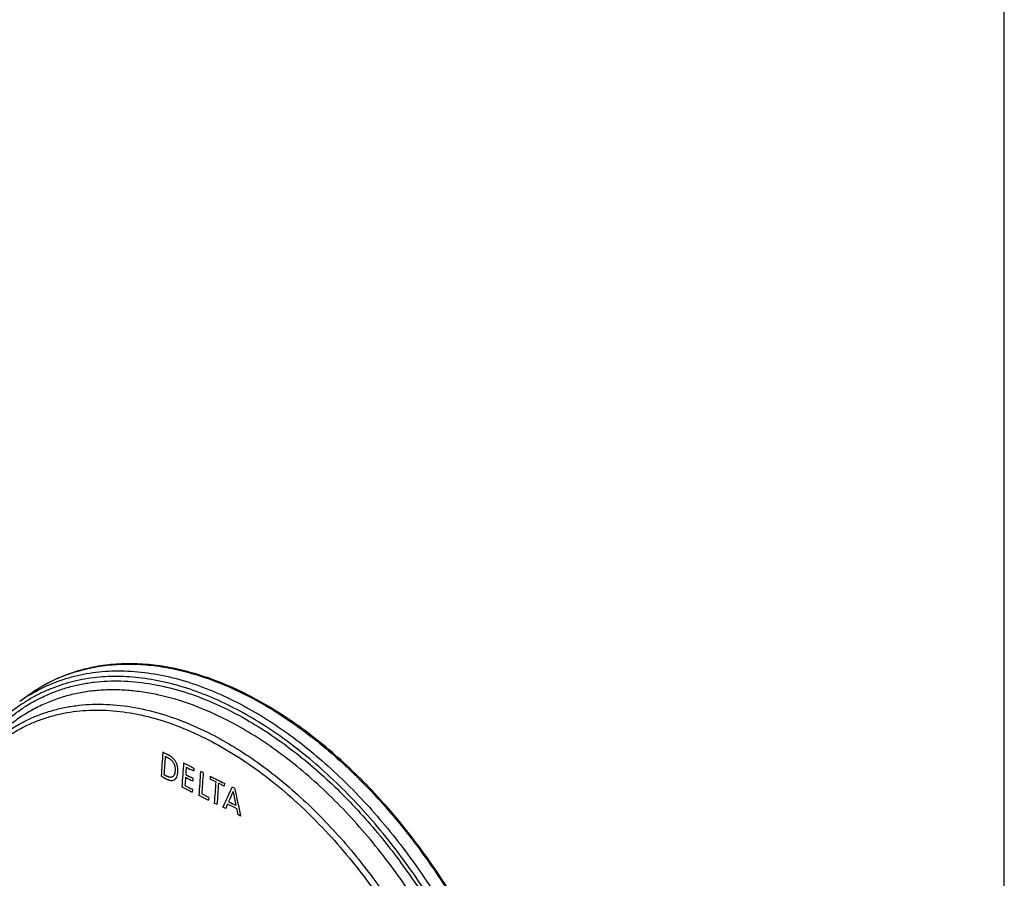
# Model space of a CAD drawing. Units: inches. Extents: x 0 to 40, y 0 to 44.
# Drawn here: x 32.6 to 40, y 29.4 to 35.9 of the extents above; entities that cross this region are included whole.
import ezdxf

# ---------------------------------------------------------------- set-up
doc = ezdxf.new("R2010")
doc.units = ezdxf.units.IN
doc.header["$LTSCALE"] = 2.868148
doc.header["$MEASUREMENT"] = 0
doc.layers.get('0').update_dxf_attribs({"linetype": 'CONTINUOUS'})

msp = doc.modelspace()

# ---------------------------------------------------------------- linework, layer by layer
at = {"color": 7, "linetype": 'Continuous'}
for p, q in [((40, 0), (40, 44)), ((32.6797, 30.7872), (32.6093, 30.7371))]:
    msp.add_line(p, q, dxfattribs=at)
at = {"color": 9, "linetype": 'Continuous'}
for p, q in [((32.975, 30.9418), (32.9776, 30.9427)), ((32.6813, 30.7847), (32.6855, 30.7872))]:
    msp.add_line(p, q, dxfattribs=at)
at = {"color": 40, "linetype": 'Continuous'}
for p, q in [((33.9171, 30.2367), (33.9155, 30.2158)), ((33.9091, 30.1609), (33.9077, 30.1406)), ((33.9798, 30.2053), (33.9667, 30.2118)), ((33.9868, 30.2018), (33.9798, 30.2053)), ((34.0394, 30.1755), (34.0379, 30.1546)), ((34.0809, 30.1333), (34.0379, 30.1546)), ((34.1444, 30.102), (34.1011, 30.1233)), ((34.1459, 30.1229), (34.1444, 30.102)), ((34.2225, 30.0853), (34.2034, 30.0947)), ((33.906, 30.0778), (33.9046, 30.0568)), ((33.9673, 30.0253), (33.9543, 30.0319)), ((34.0287, 30.0165), (33.9757, 30.0429)), ((34.0287, 30.0165), (34.0273, 29.9954)), ((34.0902, 29.9642), (34.07, 29.9742)), ((34.1543, 29.9326), (34.1336, 29.9428)), ((34.2674, 29.8773), (34.2466, 29.8874))]:
    msp.add_line(p, q, dxfattribs=at)
at = {"color": 9, "linetype": 'Continuous'}
for centre, radius, start, end in [((33.3873, 29.7947), 1.2189, 113.73839, 116.91167), ((33.3885, 29.7919), 1.2219, 112.34957, 113.73849), ((33.3906, 29.787), 1.2273, 109.79403, 112.34896), ((33.3938, 29.7781), 1.2368, 108.82685, 109.66895), ((33.3957, 29.7727), 1.2425, 107.62325, 108.82651), ((33.3973, 29.7676), 1.2478, 107.07028, 107.62367), ((33.3964, 29.7799), 1.2363, 121.42621, 125.43531), ((33.3906, 29.7892), 1.2253, 120.98214, 121.41875), ((33.3883, 29.7931), 1.2208, 117.65571, 120.98308), ((33.3869, 29.7955), 1.218, 116.91242, 117.65374), ((33.3226, 29.7347), 1.2303, 121.41532, 125.43556)]:
    msp.add_arc(centre, radius, start, end, dxfattribs=at)
at = {"color": 40, "linetype": 'Continuous'}
for centre, radius, start, end in [((50.2921, 29.1019), 16.6556, 175.68378, 176.30421), ((50.2846, 29.0958), 16.6281, 175.76262, 176.23759), ((50.2625, 29.048), 16.469, 175.7238, 176.35143), ((46.6146, 55.4771), 28.2542, 243.11807, 243.29454), ((50.3391, 29.0341), 16.5241, 175.80056, 175.99558), ((46.7595, 55.7486), 28.5813, 243.16967, 243.29572), ((50.2253, 29.042), 16.41, 176.06654, 176.28198), ((47.2254, 56.6147), 29.6351, 243.17918, 243.29553), ((47.0943, 56.3702), 29.339, 243.17658, 243.29411), ((50.3358, 28.9912), 16.4145, 175.73539, 176.36502), ((50.3722, 28.98), 16.4309, 175.73571, 176.29122), ((46.8522, 55.9506), 28.784, 243.56797, 243.80443), ((47.7801, 57.653), 30.8882, 243.14521, 243.30667), ((47.656, 57.4226), 30.6071, 243.18729, 243.30501), ((50.4672, 28.9305), 16.4303, 175.80201, 176.35799), ((50.4998, 28.9189), 16.4429, 175.79931, 176.35488), ((50.0281, 22.7331), 17.4532, 155.05227, 155.60095), ((54.0081, 34.2461), 20.2183, 191.87593, 192.47906), ((48.0171, 58.125), 31.4164, 243.43497, 243.55722), ((49.9816, 23.008), 17.2758, 155.90757, 156.18166), ((53.7434, 34.0262), 19.9312, 191.47773, 191.77779), ((49.8018, 23.0874), 17.0792, 156.24498, 156.37246), ((47.5492, 57.2191), 30.359, 243.85055, 243.99147), ((47.4245, 56.9878), 30.0776, 243.8681, 243.98388), ((53.9979, 34.0792), 20.1912, 191.8453, 191.98209)]:
    msp.add_arc(centre, radius, start, end, dxfattribs=at)
at = {"color": 7, "linetype": 'Continuous'}
for points, knots in [([(33.3534, 37.3185), (33.3149, 37.2992), (33.2374, 37.2578), (33.1226, 37.1886), (33.0074, 37.1113), (32.852, 36.9962), (32.6604, 36.8334), (32.4399, 36.6131), (32.229, 36.3681), (32.0309, 36.1015), (31.8482, 35.8168), (31.7385, 35.6178), (31.6868, 35.5161)], [0, 0, 0, 0, 0.051865, 0.105649, 0.161275, 0.218651, 0.338208, 0.463437, 0.593334, 0.726813, 0.862764, 1, 1, 1, 1]), ([(34.2969, 30.7984), (34.2404, 30.8264), (34.1275, 30.8773), (33.9558, 30.939), (33.7857, 30.984), (33.6184, 31.0121), (33.4546, 31.0231), (33.2953, 31.0167), (33.1415, 30.9931), (33.0425, 30.9657), (32.9946, 30.9492)], [0, 0, 0, 0, 0.14053, 0.275933, 0.406378, 0.532172, 0.65377, 0.771767, 0.886892, 1, 1, 1, 1]), ([(32.9946, 30.9492), (32.9666, 30.9395), (32.9112, 30.9183), (32.8308, 30.8805), (32.7533, 30.837), (32.7038, 30.8044), (32.6797, 30.7872)], [0, 0, 0, 0, 0.250215, 0.499805, 0.749497, 1, 1, 1, 1]), ([(35.5709, 25.0047), (35.6219, 25.021), (35.7218, 25.06), (35.863, 25.1378), (35.9939, 25.234), (36.1137, 25.3478), (36.2216, 25.4785), (36.3169, 25.6249), (36.3991, 25.7862), (36.4677, 25.9613), (36.5223, 26.1491), (36.5627, 26.3483), (36.5887, 26.5578), (36.6001, 26.7762), (36.5969, 27.0021), (36.5792, 27.2342), (36.547, 27.471), (36.5005, 27.711), (36.4401, 27.9527), (36.3662, 28.1946), (36.2791, 28.4351), (36.1795, 28.6728), (36.068, 28.9061), (35.9454, 29.1335), (35.8123, 29.3537), (35.6696, 29.5652), (35.5182, 29.7667), (35.3591, 29.9569), (35.1933, 30.1346), (35.0218, 30.2987), (34.8456, 30.4481), (34.6659, 30.582), (34.4838, 30.6994), (34.3593, 30.7675), (34.2969, 30.7984)], [0, 0, 0, 0, 0.022814, 0.04559, 0.068546, 0.091906, 0.115871, 0.14061, 0.166261, 0.192927, 0.220673, 0.249533, 0.279511, 0.310582, 0.342699, 0.37579, 0.40977, 0.444535, 0.479969, 0.515947, 0.552335, 0.588992, 0.625775, 0.662539, 0.699138, 0.735429, 0.771275, 0.806541, 0.841107, 0.874858, 0.907696, 0.939538, 0.97032, 1, 1, 1, 1])]:
    msp.add_open_spline(points, degree=3, knots=knots, dxfattribs=at)
at = {"color": 9, "linetype": 'Continuous'}
for points, knots in [([(33.031, 30.9604), (33.0779, 30.9748), (33.1743, 30.9983), (33.3238, 31.0172), (33.4783, 31.0198), (33.6371, 31.0063), (33.7992, 30.9767), (33.9639, 30.9312), (34.1303, 30.8701), (34.2397, 30.8201), (34.2944, 30.7927)], [0, 0, 0, 0, 0.112663, 0.227573, 0.345529, 0.467208, 0.593154, 0.723772, 0.859349, 1, 1, 1, 1]), ([(34.0335, 30.7738), (33.9695, 30.8003), (33.8729, 30.8356), (33.7424, 30.8722), (33.6158, 30.9008), (33.4598, 30.9231), (33.2759, 30.9275), (33.0987, 30.9091), (32.9571, 30.8747), (32.8493, 30.8361), (32.7711, 30.8018), (32.6957, 30.762), (32.6474, 30.732), (32.6238, 30.7162)], [0, 0, 0, 0, 0.141175, 0.209477, 0.276299, 0.405724, 0.530177, 0.650588, 0.768105, 0.826222, 0.884124, 0.941989, 1, 1, 1, 1]), ([(32.6855, 30.7872), (32.7114, 30.8029), (32.7644, 30.8324), (32.8472, 30.8705), (32.9328, 30.9024), (33.0211, 30.9281), (33.1119, 30.9475), (33.205, 30.9605), (33.3003, 30.9671), (33.4311, 30.9675), (33.5995, 30.9515), (33.8044, 30.9071), (34.0125, 30.8378), (34.1491, 30.7768), (34.2174, 30.7426)], [0, 0, 0, 0, 0.0568, 0.113584, 0.170552, 0.227897, 0.28581, 0.344467, 0.404033, 0.46466, 0.589553, 0.720065, 0.856793, 1, 1, 1, 1]), ([(34.1434, 30.6077), (34.1029, 30.628), (34.0219, 30.6658), (33.8606, 30.73), (33.6981, 30.7783), (33.5366, 30.8084), (33.419, 30.8216), (33.3036, 30.8258), (33.1908, 30.8208), (33.0809, 30.8067), (32.9744, 30.7835), (32.8714, 30.7513), (32.7724, 30.7101), (32.6778, 30.6602), (32.5877, 30.6017), (32.5025, 30.5347), (32.4496, 30.485), (32.424, 30.4589)], [0, 0, 0, 0, 0.073275, 0.144558, 0.281094, 0.34657, 0.41032, 0.472497, 0.533282, 0.592894, 0.651578, 0.709601, 0.76725, 0.82482, 0.882609, 0.94091, 1, 1, 1, 1]), ([(32.7163, 30.7381), (32.7439, 30.7534), (32.8004, 30.7818), (32.8884, 30.8177), (32.9795, 30.8466), (33.0735, 30.8686), (33.1701, 30.8836), (33.269, 30.8915), (33.3701, 30.8923), (33.5089, 30.884), (33.6871, 30.8553), (33.9028, 30.7934), (34.1209, 30.7044), (34.2632, 30.6294), (34.3342, 30.5879)], [0, 0, 0, 0, 0.05567, 0.111443, 0.167536, 0.224161, 0.281517, 0.339791, 0.39915, 0.459744, 0.585075, 0.716639, 0.854893, 1, 1, 1, 1]), ([(35.4798, 25.0023), (35.5301, 25.0199), (35.6285, 25.0617), (35.7669, 25.1437), (35.8948, 25.2443), (36.0111, 25.3628), (36.1151, 25.4982), (36.2063, 25.6496), (36.284, 25.816), (36.3477, 25.9963), (36.3971, 26.1892), (36.4319, 26.3935), (36.4519, 26.6079), (36.4569, 26.8309), (36.447, 27.0611), (36.4222, 27.297), (36.3826, 27.5371), (36.3286, 27.7797), (36.2606, 28.0233), (36.1788, 28.2662), (36.0839, 28.507), (35.9766, 28.7439), (35.8574, 28.9754), (35.7273, 29.2), (35.587, 29.4163), (35.4375, 29.6227), (35.2798, 29.8179), (35.1149, 30.0007), (34.9439, 30.1699), (34.7678, 30.3243), (34.5879, 30.4629), (34.4054, 30.5848), (34.2214, 30.6891), (34.096, 30.7478), (34.0335, 30.7738)], [0, 0, 0, 0, 0.022615, 0.045238, 0.068116, 0.09148, 0.115535, 0.140451, 0.166362, 0.193359, 0.221498, 0.250799, 0.281251, 0.312816, 0.34543, 0.379011, 0.413458, 0.448656, 0.484476, 0.520783, 0.557431, 0.594272, 0.631153, 0.667923, 0.70443, 0.740527, 0.776074, 0.810937, 0.844994, 0.878136, 0.91027, 0.941322, 0.971241, 1, 1, 1, 1]), ([(34.2944, 30.7927), (34.3567, 30.7616), (34.481, 30.6932), (34.6626, 30.5752), (34.8419, 30.4409), (35.0178, 30.291), (35.189, 30.1265), (35.3545, 29.9484), (35.5133, 29.7578), (35.6644, 29.556), (35.8068, 29.3443), (35.9397, 29.1238), (36.0621, 28.8962), (36.1733, 28.6627), (36.2727, 28.425), (36.3595, 28.1844), (36.4332, 27.9425), (36.4934, 27.7009), (36.5397, 27.461), (36.5717, 27.2244), (36.5893, 26.9925), (36.5924, 26.7669), (36.5809, 26.549), (36.555, 26.34), (36.5146, 26.1414), (36.4602, 25.9544), (36.3919, 25.7801), (36.3102, 25.6197), (36.2156, 25.4742), (36.1085, 25.3446), (35.9898, 25.2318), (35.8601, 25.1365), (35.7203, 25.0595), (35.6214, 25.0208), (35.5709, 25.0047)], [0, 0, 0, 0, 0.029718, 0.060551, 0.092455, 0.125364, 0.159191, 0.193837, 0.229186, 0.265114, 0.301488, 0.338168, 0.37501, 0.411868, 0.448596, 0.485049, 0.521087, 0.556575, 0.591385, 0.625402, 0.658521, 0.690652, 0.721725, 0.75169, 0.780519, 0.808213, 0.834804, 0.860358, 0.884977, 0.908798, 0.931996, 0.954776, 0.977365, 1, 1, 1, 1]), ([(32.6238, 30.7162), (32.5952, 30.697), (32.5393, 30.656), (32.4604, 30.5873), (32.3862, 30.5114), (32.317, 30.4284), (32.2529, 30.3386), (32.1735, 30.2087), (32.1236, 30.104), (32.0944, 30.0317)], [0, 0, 0, 0, 0.117589, 0.236464, 0.357098, 0.479926, 0.605332, 0.733657, 1, 1, 1, 1]), ([(32.1863, 30.1811), (32.2185, 30.2413), (32.2887, 30.3556), (32.3942, 30.4843), (32.4866, 30.5746), (32.5593, 30.6357), (32.6357, 30.6906), (32.6891, 30.723), (32.7163, 30.7381)], [0, 0, 0, 0, 0.262698, 0.515015, 0.638168, 0.75977, 0.880235, 1, 1, 1, 1]), ([(32.4335, 30.4494), (32.4586, 30.47), (32.5105, 30.5091), (32.5927, 30.5609), (32.6787, 30.6055), (32.7682, 30.6428), (32.8611, 30.6727), (32.957, 30.6951), (33.0558, 30.7099), (33.1922, 30.7196), (33.3691, 30.7121), (33.5858, 30.6728), (33.8067, 30.6036), (33.9516, 30.5398), (34.024, 30.5036)], [0, 0, 0, 0, 0.057886, 0.115354, 0.172651, 0.230029, 0.287737, 0.346017, 0.4051, 0.465196, 0.589091, 0.719019, 0.855858, 1, 1, 1, 1]), ([(32.4509, 30.4263), (32.4758, 30.4457), (32.5269, 30.4823), (32.6076, 30.5307), (32.6919, 30.5722), (32.7796, 30.6067), (32.8703, 30.6342), (32.9639, 30.6544), (33.0602, 30.6675), (33.193, 30.6754), (33.3651, 30.6665), (33.5755, 30.627), (33.7899, 30.5591), (33.9305, 30.4971), (34.0009, 30.4619)], [0, 0, 0, 0, 0.057662, 0.114981, 0.172196, 0.22955, 0.287282, 0.345623, 0.404789, 0.464982, 0.58907, 0.719128, 0.855984, 1, 1, 1, 1]), ([(34.2174, 30.7426), (34.2783, 30.7122), (34.3999, 30.6453), (34.5777, 30.5304), (34.7533, 30.3996), (34.9256, 30.2539), (35.0936, 30.0939), (35.2562, 29.9209), (35.4124, 29.7357), (35.5613, 29.5396), (35.702, 29.3337), (35.8336, 29.1193), (35.9553, 28.8977), (36.0664, 28.6702), (36.1662, 28.4383), (36.2541, 28.2034), (36.3295, 27.9668), (36.392, 27.7301), (36.4412, 27.4947), (36.4768, 27.262), (36.4986, 27.0335), (36.5064, 26.8105), (36.5003, 26.5944), (36.4801, 26.3865), (36.4461, 26.188), (36.3984, 26.0002), (36.3373, 25.8243), (36.2631, 25.6612), (36.1762, 25.512), (36.0772, 25.3777), (35.9667, 25.2591), (35.8452, 25.157), (35.7136, 25.0722), (35.6198, 25.0275), (35.5718, 25.0083)], [0, 0, 0, 0, 0.029558, 0.060219, 0.091925, 0.124617, 0.158215, 0.192622, 0.22773, 0.263419, 0.299562, 0.336026, 0.372674, 0.409364, 0.445957, 0.482314, 0.518296, 0.553775, 0.588625, 0.622731, 0.655988, 0.688308, 0.719614, 0.749851, 0.778985, 0.807006, 0.833931, 0.859809, 0.88472, 0.908782, 0.932146, 0.954995, 0.977538, 1, 1, 1, 1]), ([(35.1548, 24.9972), (35.2085, 25.0042), (35.3144, 25.025), (35.467, 25.0767), (35.6103, 25.1482), (35.7434, 25.239), (35.8651, 25.3485), (35.9747, 25.4757), (36.0714, 25.6196), (36.14, 25.7514), (36.1881, 25.8638), (36.2323, 25.9834), (36.2784, 26.1415), (36.3182, 26.3414), (36.343, 26.552), (36.3526, 26.7719), (36.3469, 26.9996), (36.326, 27.2335), (36.29, 27.472), (36.2392, 27.7135), (36.1739, 27.9563), (36.0946, 28.1987), (36.0018, 28.4391), (35.8962, 28.6759), (35.7784, 28.9073), (35.6494, 29.1318), (35.51, 29.3478), (35.3612, 29.5538), (35.2039, 29.7485), (35.0393, 29.9305), (34.8685, 30.0984), (34.6927, 30.2513), (34.513, 30.3879), (34.3308, 30.5074), (34.2059, 30.5765), (34.1434, 30.6077)], [0, 0, 0, 0, 0.023342, 0.046298, 0.069123, 0.092079, 0.11542, 0.139381, 0.164159, 0.189913, 0.203198, 0.216766, 0.244775, 0.273982, 0.304388, 0.33596, 0.368641, 0.402347, 0.436976, 0.472409, 0.508515, 0.545148, 0.582159, 0.619389, 0.656677, 0.693863, 0.730786, 0.76729, 0.803225, 0.838452, 0.87284, 0.906275, 0.938659, 0.969924, 1, 1, 1, 1]), ([(34.3342, 30.5879), (34.3914, 30.5545), (34.5052, 30.4825), (34.6711, 30.362), (34.8343, 30.2276), (34.9937, 30.0803), (35.1486, 29.9209), (35.2979, 29.7501), (35.441, 29.5691), (35.6231, 29.3143), (35.8296, 28.9766), (36.0396, 28.5499), (36.1807, 28.1807), (36.2711, 27.8818), (36.3267, 27.6589), (36.3702, 27.4375), (36.4014, 27.2189), (36.42, 27.0042), (36.426, 26.7946), (36.4193, 26.5914), (36.4, 26.3957), (36.3681, 26.2086), (36.3238, 26.0311), (36.2674, 25.8642), (36.1991, 25.7089), (36.1193, 25.566), (36.0283, 25.4364), (35.9268, 25.3209), (35.8153, 25.2201), (35.6944, 25.1347), (35.6079, 25.0883), (35.5636, 25.068)], [0, 0, 0, 0, 0.030347, 0.061705, 0.094019, 0.127218, 0.161217, 0.19592, 0.231221, 0.267005, 0.339518, 0.412474, 0.484843, 0.520502, 0.555646, 0.590161, 0.623945, 0.656903, 0.688954, 0.720032, 0.750088, 0.779088, 0.807025, 0.833912, 0.859793, 0.884738, 0.908849, 0.932258, 0.955127, 0.97764, 1, 1, 1, 1]), ([(34.0009, 30.4619), (34.0695, 30.4276), (34.2066, 30.3508), (34.4057, 30.2162), (34.6013, 30.0607), (34.7916, 29.8858), (34.9749, 29.6929), (35.1496, 29.4838), (35.3144, 29.2602), (35.4676, 29.0241), (35.6079, 28.7776), (35.7342, 28.5229), (35.8454, 28.2621), (35.9404, 27.9976), (36.0184, 27.7316), (36.0787, 27.4665), (36.1209, 27.2046), (36.1445, 26.9482), (36.1493, 26.6995), (36.1353, 26.4607), (36.1026, 26.2338), (36.0514, 26.0207), (35.9821, 25.8235), (35.8952, 25.6437), (35.8079, 25.5084), (35.73, 25.4112), (35.6684, 25.3443), (35.603, 25.2828), (35.5341, 25.227), (35.4618, 25.177), (35.3863, 25.1328), (35.3077, 25.0945), (35.2263, 25.0624), (35.1421, 25.0363), (35.0258, 25.0097), (34.8738, 24.9921), (34.6853, 24.9966), (34.491, 25.026), (34.3618, 25.0613), (34.2969, 25.0827)], [0, 0, 0, 0, 0.030799, 0.062956, 0.096382, 0.130979, 0.166607, 0.203108, 0.240303, 0.277999, 0.315996, 0.354085, 0.392057, 0.429706, 0.466829, 0.503236, 0.538752, 0.573218, 0.606502, 0.638499, 0.66914, 0.698398, 0.726293, 0.7529, 0.778354, 0.790715, 0.802867, 0.814844, 0.826682, 0.838421, 0.850103, 0.861769, 0.873462, 0.885226, 0.897099, 0.921315, 0.946402, 0.972577, 1, 1, 1, 1]), ([(34.024, 30.5036), (34.0838, 30.4737), (34.2033, 30.4078), (34.3779, 30.2941), (34.5501, 30.1644), (34.7188, 30.0195), (34.8829, 29.8603), (35.0415, 29.688), (35.1933, 29.5037), (35.3375, 29.3085), (35.4731, 29.1037), (35.5993, 28.8907), (35.7151, 28.6709), (35.8198, 28.4456), (35.9128, 28.2165), (35.9935, 27.9849), (36.0612, 27.7523), (36.1156, 27.5204), (36.1564, 27.2906), (36.1832, 27.0644), (36.1958, 26.8433), (36.1942, 26.6288), (36.1785, 26.4221), (36.1485, 26.2247), (36.1047, 26.0379), (36.0471, 25.8628), (35.9762, 25.7006), (35.8923, 25.5524), (35.7961, 25.4192), (35.688, 25.3019), (35.5688, 25.2014), (35.4392, 25.1183), (35.3002, 25.0534), (35.2026, 25.0227), (35.1529, 25.0104)], [0, 0, 0, 0, 0.029852, 0.060855, 0.092943, 0.126053, 0.160096, 0.194965, 0.23054, 0.266691, 0.303278, 0.340156, 0.377175, 0.414183, 0.451028, 0.487562, 0.523639, 0.55912, 0.593877, 0.627793, 0.660762, 0.692698, 0.723533, 0.753224, 0.781752, 0.80913, 0.835405, 0.860659, 0.885014, 0.90863, 0.931705, 0.954462, 0.977145, 1, 1, 1, 1])]:
    msp.add_open_spline(points, degree=3, knots=knots, dxfattribs=at)
at = {"color": 40, "linetype": 'Continuous'}
for points, knots in [([(33.6712, 30.1755), (33.6742, 30.1739), (33.6802, 30.1707), (33.6877, 30.1667), (33.6937, 30.1635), (33.6974, 30.1616), (33.7004, 30.16), (33.7022, 30.159), (33.7037, 30.1582), (33.7049, 30.1576), (33.7058, 30.1571), (33.7066, 30.1567), (33.7071, 30.1564), (33.7077, 30.1561), (33.7084, 30.1557), (33.7094, 30.1552), (33.7105, 30.1547), (33.7128, 30.1536), (33.7162, 30.152), (33.7207, 30.1502), (33.7268, 30.148), (33.7346, 30.1458), (33.7469, 30.1438), (33.7619, 30.1449), (33.7774, 30.1535), (33.7885, 30.1692), (33.7947, 30.1895), (33.797, 30.213), (33.7963, 30.238), (33.7912, 30.263), (33.7813, 30.2855), (33.7684, 30.3032), (33.757, 30.3141), (33.7482, 30.3211), (33.7417, 30.3255), (33.7368, 30.3286), (33.733, 30.3308), (33.7302, 30.3323), (33.728, 30.3335), (33.7262, 30.3344), (33.7245, 30.3352), (33.7225, 30.3362), (33.7192, 30.3379), (33.7152, 30.3398), (33.7092, 30.3428), (33.7017, 30.3465), (33.6928, 30.351), (33.6868, 30.354), (33.6838, 30.3555)], [0, 0, 0, 0, 0.02381, 0.047619, 0.059524, 0.071429, 0.077381, 0.083333, 0.08631, 0.089286, 0.092262, 0.09375, 0.095238, 0.096726, 0.098214, 0.10119, 0.104167, 0.107143, 0.119048, 0.130952, 0.142857, 0.166667, 0.190476, 0.238095, 0.285714, 0.333333, 0.380952, 0.428571, 0.47619, 0.52381, 0.571429, 0.619048, 0.666667, 0.690476, 0.714286, 0.738095, 0.75, 0.761905, 0.77381, 0.779762, 0.785714, 0.797619, 0.809524, 0.833333, 0.857143, 0.904762, 0.952381, 1, 1, 1, 1]), ([(33.7019, 30.3244), (33.704, 30.3235), (33.7081, 30.3217), (33.7136, 30.3192), (33.7176, 30.3172), (33.72, 30.3161), (33.7218, 30.3151), (33.7236, 30.3142), (33.726, 30.3129), (33.7303, 30.3105), (33.7367, 30.3064), (33.7431, 30.3014), (33.7482, 30.2968), (33.7533, 30.2915), (33.7592, 30.2842), (33.7656, 30.2736), (33.7704, 30.262), (33.7736, 30.2504), (33.7753, 30.2388), (33.7759, 30.2279), (33.7757, 30.2175), (33.7748, 30.2077), (33.7727, 30.1957), (33.7682, 30.1831), (33.7604, 30.1733), (33.7511, 30.1685), (33.7419, 30.1672), (33.7335, 30.168), (33.7258, 30.17), (33.7209, 30.1718), (33.7186, 30.1728)], [0, 0, 0, 0, 0.033333, 0.066667, 0.083333, 0.091667, 0.1, 0.108333, 0.116667, 0.133333, 0.166667, 0.2, 0.216667, 0.233333, 0.266667, 0.3, 0.333333, 0.366667, 0.4, 0.433333, 0.466667, 0.5, 0.533333, 0.6, 0.666667, 0.733333, 0.8, 0.866667, 0.933333, 1, 1, 1, 1]), ([(33.7186, 30.1728), (33.7174, 30.1733), (33.7151, 30.1744), (33.7117, 30.176), (33.7083, 30.1778), (33.7039, 30.1801), (33.6985, 30.1831), (33.6944, 30.1856), (33.6923, 30.1869)], [0, 0, 0, 0, 0.125, 0.25, 0.375, 0.5, 0.75, 1, 1, 1, 1])]:
    msp.add_open_spline(points, degree=3, knots=knots, dxfattribs=at)

doc.saveas('drawing.dxf')
